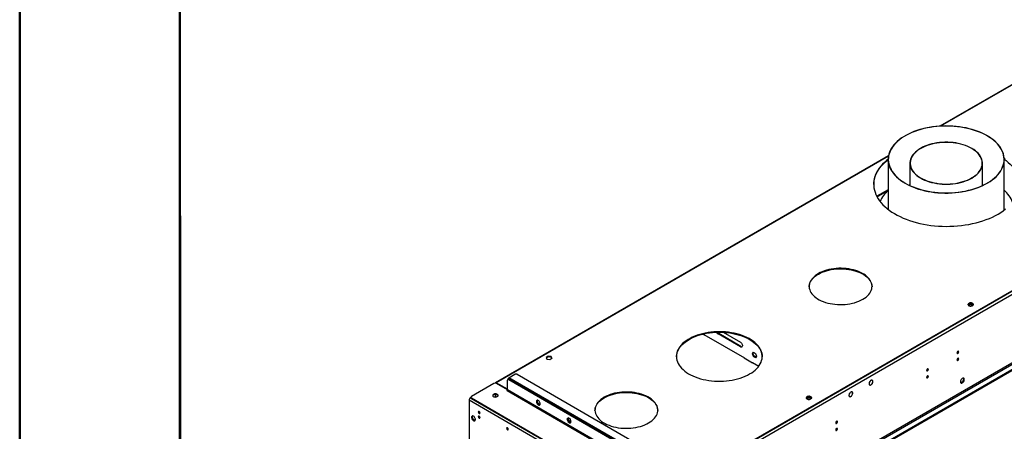
# Model space of a CAD drawing. Units: millimetres. Extents: x 2 to 5882, y 6 to 8322.
# Drawn here: x 2 to 1725, y 1314 to 2034 of the extents above; entities that cross this region are included whole.
import ezdxf

# ---------------------------------------------------------------- set-up
doc = ezdxf.new("R2010")
doc.units = ezdxf.units.MM
doc.header["$LTSCALE"] = 28

msp = doc.modelspace()

# ---------------------------------------------------------------- linework, layer by layer
at = {"color": 7, "linetype": 'Continuous', "lineweight": 50}
for p, q in [((2.208, 6.014), (2.208, 8322.014)), ((282.208, 146.014), (282.208, 8171.609)), ((283.103, 1690.386), (283.103, 143.386))]:
    msp.add_line(p, q, dxfattribs=at)
at = {"color": 7, "linetype": 'Continuous', "lineweight": 25}
for p, q in [((2223.992, 2200.635), (1612, 1847.34)), ((2535.058, 2019.089), (1150.189, 1219.622)), ((2535.058, 2018.273), (1150.189, 1218.805)), ((2604.178, 1921.406), (1102.99, 1054.789)), ((2604.178, 1919.773), (1102.99, 1053.156)), ((1522.071, 1795.425), (834.88, 1398.718)), ((1521.467, 1789.036), (1521.467, 1701.769)), ((1559.567, 1782.521), (1559.567, 1743.473)), ((1686.567, 1743.473), (1686.567, 1782.521)), ((1724.667, 1700.693), (1724.667, 1789.037)), ((1559.567, 1744.529), (1558.444, 1744.002)), ((1687.949, 1744.127), (1686.567, 1744.78)), ((1687.69, 1744.002), (1686.567, 1744.529)), ((1521.467, 1736.217), (1501.558, 1724.724)), ((1664.459, 1537.158), (1661.2, 1535.277)), ((1661.801, 1533.991), (1664.459, 1535.525)), ((1669.484, 1536.381), (1664.459, 1537.158)), ((1664.459, 1535.525), (1664.459, 1537.158)), ((1664.459, 1535.525), (1669.534, 1534.74)), ((1669.534, 1534.74), (1669.534, 1536.345)), ((1669.534, 1534.74), (1669.868, 1534.02)), ((1670.346, 1534.623), (1669.553, 1536.331)), ((1197.491, 1483.724), (1199.444, 1482.596)), ((1199.303, 1482.923), (1270.013, 1442.103)), ((1199.303, 1482.678), (1199.303, 1482.923)), ((1199.444, 1482.596), (1199.656, 1482.719)), ((1262.973, 1461.436), (1224.082, 1483.888)), ((1264.033, 1462.049), (1225.143, 1484.5)), ((1233.116, 1486.838), (1262.973, 1469.602)), ((1284.006, 1449.294), (1285.864, 1451.937)), ((1284.006, 1449.294), (1285.067, 1449.906)), ((1285.864, 1444.506), (1284.006, 1449.294)), ((1285.067, 1449.906), (1286.312, 1451.678)), ((1286.925, 1445.119), (1285.067, 1449.906)), ((1285.864, 1451.937), (1289.579, 1449.792)), ((1289.579, 1449.792), (1291.437, 1445.005)), ((926.975, 1445.125), (923.26, 1442.98)), ((923.26, 1442.98), (924.619, 1440.05)), ((923.559, 1442.336), (926.975, 1444.308)), ((924.619, 1440.05), (929.694, 1439.265)), ((932.05, 1444.34), (926.975, 1445.125)), ((926.975, 1444.308), (926.975, 1445.125)), ((926.975, 1444.308), (932.05, 1443.523)), ((929.694, 1439.265), (933.409, 1441.41)), ((933.409, 1441.41), (932.05, 1444.34)), ((932.05, 1443.523), (932.05, 1444.34)), ((932.05, 1443.523), (933.11, 1441.237)), ((1269.66, 1442.307), (1269.448, 1442.184)), ((1269.448, 1442.184), (1284.297, 1433.612)), ((1270.013, 1442.103), (1270.013, 1441.858)), ((1284.156, 1433.939), (1295.197, 1427.565)), ((1284.156, 1433.694), (1284.156, 1433.939)), ((1284.297, 1433.612), (1284.509, 1433.734)), ((1285.864, 1444.506), (1286.925, 1445.119)), ((1289.579, 1442.362), (1285.864, 1444.506)), ((1290.191, 1443.233), (1286.925, 1445.119)), ((1291.437, 1445.005), (1289.579, 1442.362)), ((857.801, 1407.195), (868.407, 1413.318)), ((872.65, 1413.318), (1138.168, 1260.037)), ((831.814, 1397.292), (792.393, 1374.535)), ((834.466, 1397.772), (834.466, 1397.802)), ((855.679, 1387.189), (835.88, 1398.619)), ((855.679, 1386.373), (835.88, 1397.803)), ((855.679, 1385.965), (836.057, 1397.292)), ((855.679, 1385.965), (855.679, 1403.112)), ((857.008, 1404.894), (856.301, 1404.486)), ((856.386, 1404.745), (856.386, 1404.535)), ((857.801, 1404.337), (1122.612, 1251.465)), ((858.508, 1404.745), (1123.319, 1251.873)), ((1488.588, 1395.335), (1489.27, 1394.941)), ((1489.055, 1400.047), (1489.156, 1399.992)), ((1489.253, 1400.166), (1489.152, 1400.222)), ((1489.153, 1400.224), (1489.253, 1400.166)), ((1493.82, 1402.822), (1493.138, 1403.216)), ((1493.758, 1397.463), (1493.86, 1397.408)), ((1493.96, 1397.581), (1493.859, 1397.636)), ((1493.86, 1397.638), (1493.96, 1397.581)), ((834.112, 1378.29), (834.112, 1373.637)), ((834.466, 1373.714), (834.466, 1378.298)), ((835.173, 1373.66), (835.173, 1378.267)), ((855.584, 1385.502), (854.265, 1384.74)), ((854.265, 1384.74), (854.619, 1384.536)), ((854.619, 1384.536), (854.972, 1384.74)), ((1453.459, 1379.153), (1453.569, 1379.114)), ((1453.653, 1379.293), (1453.543, 1379.333)), ((1453.553, 1379.352), (1453.653, 1379.293)), ((1458.464, 1382.412), (1457.783, 1382.806)), ((788.327, 1367.901), (788.327, 1248.278)), ((790.802, 1372.188), (791.515, 1372.599)), ((791.515, 1373.31), (791.515, 1372.494)), ((792.393, 1372.086), (1102.106, 1193.292)), ((792.393, 1371.269), (1102.106, 1192.476)), ((834.466, 1373.714), (834.61, 1373.631)), ((835.982, 1373.773), (836.234, 1373.919)), ((836.234, 1373.919), (836.234, 1373.827)), ((906.842, 1366.199), (908.481, 1361.974)), ((907.331, 1367.17), (906.949, 1366.95)), ((907.331, 1367.17), (907.923, 1368.014)), ((909.188, 1362.383), (907.331, 1367.17)), ((909.188, 1362.383), (908.481, 1361.974)), ((908.481, 1361.974), (912.196, 1359.83)), ((912.598, 1360.414), (909.188, 1362.383)), ((1381.616, 1373.876), (1378.357, 1371.995)), ((1378.958, 1370.709), (1381.616, 1372.243)), ((1386.641, 1373.099), (1381.616, 1373.876)), ((1381.616, 1372.243), (1381.616, 1373.876)), ((1381.616, 1372.243), (1386.691, 1371.458)), ((1386.691, 1371.458), (1386.691, 1373.064)), ((1386.691, 1371.458), (1387.025, 1370.738)), ((1387.503, 1371.342), (1386.71, 1373.05)), ((1453.233, 1374.925), (1453.915, 1374.531)), ((1458.557, 1377.321), (1458.667, 1377.282)), ((1458.76, 1377.459), (1458.65, 1377.498)), ((1458.66, 1377.517), (1458.76, 1377.459)), ((912.196, 1359.83), (912.582, 1360.379)), ((961.443, 1337.402), (959.586, 1334.759)), ((960.293, 1335.167), (959.586, 1334.759)), ((959.586, 1334.759), (961.443, 1329.971)), ((961.742, 1337.229), (960.293, 1335.167)), ((960.293, 1335.167), (962.15, 1330.379)), ((965.158, 1335.257), (961.443, 1337.402)), ((962.15, 1330.379), (961.443, 1329.971)), ((961.443, 1329.971), (965.158, 1327.826)), ((962.15, 1330.379), (965.567, 1328.407)), ((967.016, 1330.469), (965.158, 1335.257)), ((965.158, 1327.826), (967.016, 1330.469))]:
    msp.add_line(p, q, dxfattribs=at)
at = {"color": 8, "linetype": 'Continuous', "lineweight": 25}
for p, q in [((2224.992, 2200.536), (1613.306, 1847.418)), ((2539.654, 2015.619), (1149.129, 1212.886)), ((2542.836, 1897.833), (1145.947, 1091.425)), ((1147.007, 1089.588), (2543.897, 1895.995)), ((1521.937, 1794.671), (835.88, 1398.619)), ((1501.967, 1723.946), (1521.467, 1735.203)), ((1224.082, 1483.888), (1225.143, 1484.5)), ((1262.973, 1461.436), (1264.033, 1462.049)), ((834.53, 1397.765), (834.466, 1397.802)), ((835.46, 1397.56), (835.88, 1397.802)), ((835.88, 1397.803), (835.88, 1398.619)), ((856.568, 1404.64), (856.386, 1404.745)), ((1127.562, 1251.465), (857.801, 1407.195)), ((858.508, 1404.745), (857.801, 1404.337)), ((854.972, 1384.74), (1124.026, 1229.419)), ((1124.733, 1230.643), (855.679, 1385.965)), ((1054.199, 1214.416), (788.327, 1367.901)), ((790.802, 1372.188), (1056.674, 1218.703)), ((792.393, 1372.086), (792.393, 1371.269))]:
    msp.add_line(p, q, dxfattribs=at)
at = {"color": 7, "linetype": 'Continuous', "lineweight": 25, "flags": 128}
for points in [[(1551.004, 1747.691), (1555.331, 1745.321), (1559.892, 1743.101), (1564.671, 1741.04), (1569.651, 1739.144), (1574.815, 1737.421), (1580.146, 1735.875), (1585.624, 1734.512), (1591.232, 1733.338), (1596.949, 1732.355), (1602.756, 1731.568), (1608.634, 1730.979), (1614.561, 1730.59), (1620.517, 1730.403), (1626.482, 1730.417), (1632.435, 1730.634), (1638.357, 1731.052), (1644.225, 1731.67), (1650.021, 1732.486), (1655.723, 1733.496), (1661.313, 1734.698), (1666.771, 1736.088), (1672.079, 1737.66), (1677.217, 1739.409), (1682.169, 1741.329), (1686.917, 1743.414), (1691.445, 1745.655), (1695.737, 1748.047), (1699.779, 1750.58), (1703.557, 1753.245), (1707.056, 1756.034), (1710.267, 1758.936), (1713.177, 1761.942), (1715.776, 1765.042), (1718.055, 1768.224), (1720.007, 1771.478), (1721.625, 1774.793), (1722.903, 1778.156), (1723.837, 1781.557), (1724.424, 1784.984), (1724.661, 1788.425), (1724.548, 1791.868), (1724.086, 1795.302), (1723.274, 1798.713), (1722.118, 1802.092), (1720.62, 1805.425), (1718.786, 1808.702), (1716.622, 1811.911), (1714.135, 1815.041), (1711.334, 1818.082), (1708.23, 1821.022), (1704.831, 1823.852), (1701.151, 1826.562), (1697.201, 1829.143), (1692.996, 1831.586), (1688.55, 1833.881), (1683.878, 1836.023), (1678.997, 1838.002), (1673.923, 1839.812), (1668.673, 1841.448), (1663.266, 1842.903), (1657.721, 1844.172), (1652.056, 1845.251), (1646.291, 1846.136), (1640.446, 1846.824), (1634.542, 1847.314), (1628.597, 1847.602), (1622.634, 1847.688), (1616.672, 1847.573), (1610.732, 1847.255), (1604.835, 1846.737), (1599.001, 1846.02), (1593.249, 1845.106), (1587.6, 1843.999), (1582.074, 1842.703), (1576.689, 1841.222), (1571.464, 1839.56), (1566.416, 1837.725), (1561.564, 1835.722), (1556.924, 1833.558), (1552.512, 1831.24), (1548.343, 1828.777), (1544.432, 1826.177), (1540.792, 1823.449), (1537.435, 1820.602), (1534.374, 1817.646), (1531.618, 1814.592), (1529.178, 1811.45), (1527.061, 1808.23), (1525.275, 1804.945), (1523.827, 1801.604), (1522.72, 1798.22), (1521.959, 1794.805), (1521.547, 1791.369), (1521.485, 1787.926), (1521.773, 1784.486), (1522.41, 1781.062), (1523.394, 1777.666), (1524.722, 1774.308), (1526.389, 1771.002), (1528.389, 1767.757), (1530.716, 1764.587), (1533.36, 1761.5), (1536.314, 1758.508), (1539.567, 1755.622), (1543.108, 1752.85), (1546.925, 1750.204), (1551.004, 1747.691)], [(1551.217, 1747.813), (1555.573, 1745.428), (1560.167, 1743.197), (1564.981, 1741.126), (1570, 1739.224), (1575.205, 1737.496), (1580.578, 1735.95), (1586.1, 1734.59), (1591.752, 1733.422), (1597.514, 1732.448), (1603.366, 1731.674), (1609.287, 1731.101), (1615.257, 1730.731), (1621.254, 1730.567), (1627.257, 1730.607), (1633.246, 1730.853), (1639.199, 1731.304), (1645.095, 1731.957), (1650.914, 1732.81), (1656.634, 1733.861), (1662.238, 1735.106), (1667.703, 1736.54), (1673.012, 1738.159), (1678.145, 1739.957), (1683.085, 1741.926), (1687.814, 1744.062), (1692.315, 1746.355), (1696.574, 1748.798), (1700.574, 1751.383), (1704.302, 1754.099), (1707.744, 1756.939), (1710.889, 1759.891), (1713.726, 1762.946), (1716.244, 1766.092), (1718.435, 1769.319), (1720.291, 1772.615), (1721.805, 1775.969), (1722.973, 1779.368), (1723.79, 1782.802), (1724.252, 1786.258), (1724.36, 1789.723), (1724.112, 1793.186), (1723.508, 1796.634), (1722.552, 1800.056), (1721.247, 1803.439), (1719.596, 1806.771), (1717.607, 1810.041), (1715.285, 1813.237), (1712.64, 1816.349), (1709.68, 1819.364), (1706.416, 1822.273), (1702.858, 1825.065), (1699.021, 1827.73), (1694.917, 1830.26), (1690.561, 1832.645), (1685.967, 1834.876), (1681.152, 1836.947), (1676.134, 1838.849), (1670.929, 1840.577), (1665.556, 1842.123), (1660.034, 1843.483), (1654.381, 1844.651), (1648.619, 1845.625), (1642.767, 1846.399), (1636.846, 1846.972), (1630.877, 1847.342), (1624.88, 1847.506), (1618.877, 1847.466), (1612.888, 1847.22), (1606.935, 1846.769), (1601.039, 1846.116), (1595.22, 1845.263), (1589.499, 1844.212), (1583.896, 1842.967), (1578.431, 1841.533), (1573.122, 1839.914), (1567.989, 1838.116), (1563.049, 1836.147), (1558.32, 1834.011), (1553.818, 1831.718), (1549.56, 1829.275), (1545.56, 1826.69), (1541.832, 1823.974), (1538.39, 1821.134), (1535.244, 1818.182), (1532.408, 1815.127), (1529.89, 1811.981), (1527.699, 1808.754), (1525.843, 1805.458), (1524.328, 1802.104), (1523.161, 1798.705), (1522.344, 1795.271), (1521.881, 1791.815), (1521.774, 1788.35), (1522.022, 1784.887), (1522.625, 1781.439), (1523.582, 1778.017), (1524.887, 1774.634), (1526.537, 1771.302), (1528.527, 1768.032), (1530.848, 1764.836), (1533.494, 1761.724), (1536.454, 1758.709), (1539.718, 1755.8), (1543.275, 1753.008), (1547.113, 1750.343), (1551.217, 1747.813)], [(1578.028, 1756.68), (1581.499, 1754.809), (1585.202, 1753.093), (1589.117, 1751.542), (1593.223, 1750.164), (1597.495, 1748.967), (1601.91, 1747.957), (1606.443, 1747.141), (1611.069, 1746.523), (1615.763, 1746.106), (1620.497, 1745.893), (1625.246, 1745.884), (1629.982, 1746.081), (1634.68, 1746.481), (1639.313, 1747.083), (1643.855, 1747.883), (1648.281, 1748.876), (1652.565, 1750.058), (1656.685, 1751.422), (1660.617, 1752.959), (1664.339, 1754.661), (1667.83, 1756.52), (1671.07, 1758.524), (1674.042, 1760.662), (1676.73, 1762.922), (1679.117, 1765.292), (1681.19, 1767.758), (1682.939, 1770.307), (1684.352, 1772.924), (1685.423, 1775.595), (1686.145, 1778.304), (1686.515, 1781.037), (1686.529, 1783.778), (1686.189, 1786.513), (1685.496, 1789.225), (1684.453, 1791.899), (1683.068, 1794.521), (1681.346, 1797.076), (1679.299, 1799.55), (1676.938, 1801.928), (1674.275, 1804.198), (1671.325, 1806.346), (1668.106, 1808.362), (1664.635, 1810.232), (1660.932, 1811.948), (1657.016, 1813.499), (1652.911, 1814.877), (1648.639, 1816.074), (1644.224, 1817.084), (1639.691, 1817.9), (1635.064, 1818.518), (1630.371, 1818.935), (1625.637, 1819.148), (1620.888, 1819.157), (1616.151, 1818.96), (1611.454, 1818.56), (1606.821, 1817.958), (1602.279, 1817.158), (1597.853, 1816.165), (1593.568, 1814.983), (1589.449, 1813.619), (1585.517, 1812.082), (1581.795, 1810.38), (1578.304, 1808.521), (1575.063, 1806.517), (1572.091, 1804.379), (1569.404, 1802.119), (1567.017, 1799.749), (1564.944, 1797.283), (1563.195, 1794.734), (1561.782, 1792.117), (1560.711, 1789.447), (1559.988, 1786.737), (1559.619, 1784.004), (1559.604, 1781.263), (1559.945, 1778.528), (1560.638, 1775.816), (1561.68, 1773.142), (1563.066, 1770.52), (1564.787, 1767.965), (1566.834, 1765.491), (1569.196, 1763.113), (1571.859, 1760.843), (1574.808, 1758.695), (1578.028, 1756.68)], [(1578.311, 1756.842), (1581.76, 1754.983), (1585.441, 1753.278), (1589.331, 1751.737), (1593.411, 1750.368), (1597.656, 1749.178), (1602.043, 1748.175), (1606.548, 1747.364), (1611.145, 1746.75), (1615.809, 1746.335), (1620.513, 1746.123), (1625.232, 1746.115), (1629.939, 1746.31), (1634.607, 1746.708), (1639.211, 1747.306), (1643.724, 1748.101), (1648.122, 1749.088), (1652.38, 1750.263), (1656.473, 1751.617), (1660.38, 1753.145), (1664.079, 1754.837), (1667.548, 1756.684), (1670.768, 1758.675), (1673.721, 1760.799), (1676.392, 1763.045), (1678.763, 1765.4), (1680.824, 1767.851), (1682.561, 1770.384), (1683.966, 1772.984), (1685.03, 1775.638), (1685.748, 1778.331), (1686.115, 1781.046), (1686.13, 1783.77), (1685.792, 1786.488), (1685.103, 1789.182), (1684.067, 1791.84), (1682.69, 1794.446), (1680.979, 1796.984), (1678.945, 1799.442), (1676.598, 1801.806), (1673.952, 1804.061), (1671.021, 1806.196), (1667.822, 1808.199), (1664.373, 1810.058), (1660.693, 1811.763), (1656.802, 1813.304), (1652.723, 1814.673), (1648.478, 1815.863), (1644.091, 1816.866), (1639.586, 1817.677), (1634.989, 1818.291), (1630.325, 1818.706), (1625.62, 1818.918), (1620.902, 1818.926), (1616.195, 1818.731), (1611.527, 1818.333), (1606.923, 1817.735), (1602.41, 1816.94), (1598.012, 1815.953), (1593.754, 1814.778), (1589.66, 1813.424), (1585.753, 1811.896), (1582.055, 1810.204), (1578.586, 1808.357), (1575.366, 1806.366), (1572.412, 1804.242), (1569.742, 1801.996), (1567.37, 1799.641), (1565.31, 1797.19), (1563.572, 1794.657), (1562.168, 1792.057), (1561.103, 1789.403), (1560.386, 1786.71), (1560.019, 1783.995), (1560.004, 1781.271), (1560.342, 1778.553), (1561.031, 1775.859), (1562.067, 1773.201), (1563.444, 1770.595), (1565.154, 1768.057), (1567.189, 1765.599), (1569.535, 1763.235), (1572.182, 1760.98), (1575.112, 1758.845), (1578.311, 1756.842)], [(1496.276, 1745.286), (1496.41, 1748.277), (1496.898, 1752.153), (1497.74, 1756.008), (1498.933, 1759.833), (1500.474, 1763.615), (1502.359, 1767.346), (1504.582, 1771.013), (1507.138, 1774.608), (1510.018, 1778.12), (1513.216, 1781.54), (1516.721, 1784.857), (1520.526, 1788.063), (1521.467, 1788.803)], [(1521.472, 1789.624), (1518.587, 1787.291), (1514.931, 1784.028), (1511.578, 1780.659), (1508.538, 1777.192), (1505.819, 1773.637), (1503.429, 1770.005), (1501.374, 1766.304), (1499.661, 1762.546), (1498.293, 1758.742), (1497.275, 1754.9), (1496.61, 1751.034), (1496.299, 1747.152), (1496.343, 1743.266), (1496.743, 1739.387), (1497.497, 1735.526), (1498.602, 1731.693), (1500.057, 1727.899), (1501.856, 1724.154), (1503.995, 1720.47), (1506.468, 1716.856), (1509.268, 1713.322), (1512.387, 1709.878), (1515.817, 1706.535), (1519.547, 1703.3), (1523.568, 1700.184), (1527.868, 1697.194), (1532.436, 1694.34), (1537.258, 1691.629), (1542.321, 1689.068), (1547.611, 1686.666), (1553.114, 1684.428), (1558.813, 1682.36), (1564.694, 1680.469), (1570.739, 1678.76), (1576.932, 1677.238), (1583.256, 1675.906), (1589.692, 1674.769), (1596.224, 1673.829), (1602.832, 1673.09), (1609.498, 1672.553), (1616.205, 1672.22), (1622.933, 1672.092), (1629.662, 1672.169), (1636.376, 1672.451), (1643.054, 1672.937), (1649.679, 1673.626), (1656.231, 1674.515), (1662.693, 1675.603), (1669.047, 1676.887), (1675.274, 1678.362), (1681.358, 1680.025), (1687.281, 1681.871), (1693.027, 1683.894), (1698.58, 1686.091), (1703.925, 1688.453), (1709.046, 1690.974), (1713.93, 1693.649)], [(1726.026, 1789.662), (1724.625, 1790.728)], [(1724.656, 1789.888), (1728.001, 1787.272), (1731.731, 1784.038), (1735.161, 1780.694), (1738.28, 1777.251), (1741.08, 1773.717), (1743.553, 1770.103), (1745.692, 1766.418), (1747.491, 1762.674), (1748.946, 1758.88), (1750.051, 1755.047), (1750.805, 1751.186), (1751.205, 1747.307), (1751.272, 1745.286)], [(1559.567, 1744.78), (1558.32, 1744.192), (1558.184, 1744.127)], [(1713.93, 1693.649), (1718.562, 1696.468), (1722.931, 1699.424), (1727.022, 1702.51)], [(1383.34, 1566.595), (1383.436, 1568.104), (1383.881, 1570.648), (1384.679, 1573.163), (1385.826, 1575.633), (1387.312, 1578.041), (1389.13, 1580.373), (1391.267, 1582.613), (1393.709, 1584.746), (1396.441, 1586.759), (1399.444, 1588.638)], [(1477.226, 1544.552), (1480.229, 1546.431), (1482.961, 1548.444), (1485.403, 1550.577), (1487.54, 1552.817), (1489.358, 1555.149), (1490.845, 1557.557), (1491.991, 1560.027), (1492.79, 1562.542), (1493.235, 1565.086), (1493.324, 1567.643), (1493.057, 1570.195), (1492.434, 1572.727), (1491.461, 1575.221), (1490.143, 1577.662), (1488.49, 1580.034), (1486.511, 1582.322), (1484.219, 1584.51), (1481.63, 1586.585), (1478.76, 1588.532), (1475.629, 1590.34), (1472.255, 1591.997), (1468.661, 1593.492), (1464.871, 1594.814), (1460.908, 1595.957), (1456.799, 1596.911), (1452.57, 1597.672), (1448.249, 1598.234), (1443.864, 1598.593), (1439.443, 1598.748), (1435.014, 1598.696), (1430.608, 1598.439), (1426.251, 1597.978), (1421.973, 1597.316), (1417.8, 1596.458), (1413.761, 1595.409), (1409.882, 1594.175), (1406.187, 1592.765), (1402.7, 1591.188), (1399.444, 1589.454), (1396.441, 1587.575), (1393.709, 1585.562), (1391.267, 1583.429), (1389.13, 1581.189), (1387.312, 1578.858), (1385.826, 1576.449), (1384.679, 1573.979), (1383.881, 1571.464), (1383.436, 1568.92), (1383.346, 1566.364), (1383.614, 1563.812), (1384.236, 1561.28), (1385.209, 1558.786), (1386.527, 1556.344), (1388.181, 1553.972), (1390.16, 1551.685), (1392.451, 1549.497), (1395.04, 1547.422), (1397.91, 1545.474), (1401.042, 1543.666), (1404.416, 1542.01), (1408.009, 1540.515), (1411.8, 1539.192), (1415.763, 1538.05), (1419.871, 1537.095), (1424.1, 1536.334), (1428.421, 1535.773), (1432.806, 1535.413), (1437.228, 1535.259), (1441.656, 1535.31), (1446.063, 1535.567), (1450.42, 1536.028), (1454.698, 1536.69), (1458.87, 1537.548), (1462.909, 1538.598), (1466.789, 1539.831), (1470.484, 1541.241), (1473.971, 1542.818), (1477.226, 1544.552)], [(1399.444, 1588.638), (1402.7, 1590.372), (1406.187, 1591.949), (1409.882, 1593.358), (1413.761, 1594.592), (1417.8, 1595.642), (1421.973, 1596.5), (1426.251, 1597.162), (1430.608, 1597.623), (1435.014, 1597.88), (1439.443, 1597.931), (1443.864, 1597.777), (1448.249, 1597.417), (1452.57, 1596.856), (1456.799, 1596.095), (1460.908, 1595.14), (1464.871, 1593.998), (1468.661, 1592.675), (1472.255, 1591.18), (1475.629, 1589.524), (1478.76, 1587.716), (1481.63, 1585.768), (1484.219, 1583.693), (1486.511, 1581.505), (1488.49, 1579.218), (1490.143, 1576.846), (1491.461, 1574.404), (1492.434, 1571.91), (1493.057, 1569.378), (1493.324, 1566.826), (1493.331, 1566.595)], [(1662.46, 1537.392), (1661.678, 1536.797), (1661.204, 1536.102), (1661.071, 1535.36), (1661.291, 1534.624), (1661.847, 1533.949), (1662.697, 1533.386), (1663.779, 1532.977), (1665.011, 1532.751), (1666.304, 1532.725), (1667.561, 1532.902), (1668.689, 1533.268), (1669.603, 1533.796), (1670.237, 1534.447), (1670.544, 1535.173), (1670.499, 1535.919), (1670.108, 1536.631), (1669.399, 1537.255), (1668.424, 1537.746), (1667.256, 1538.067), (1665.981, 1538.194), (1664.694, 1538.117), (1663.49, 1537.843), (1662.46, 1537.392)], [(1662.46, 1536.576), (1663.49, 1537.027), (1664.694, 1537.301), (1665.981, 1537.377), (1667.256, 1537.25), (1668.424, 1536.93), (1669.399, 1536.439), (1670.108, 1535.814), (1670.499, 1535.103), (1670.516, 1535.045)], [(1279.236, 1413.927), (1282.769, 1416.112), (1286.032, 1418.432), (1289.009, 1420.878), (1291.688, 1423.435), (1294.054, 1426.094), (1296.097, 1428.84), (1297.807, 1431.661), (1299.176, 1434.544), (1300.197, 1437.474), (1300.865, 1440.438), (1301.178, 1443.421), (1301.133, 1446.41), (1300.732, 1449.39), (1299.975, 1452.346), (1298.866, 1455.266), (1297.411, 1458.134), (1295.617, 1460.938), (1293.492, 1463.664), (1291.047, 1466.298), (1288.292, 1468.829), (1285.242, 1471.244), (1281.91, 1473.532), (1278.313, 1475.681), (1274.467, 1477.682), (1270.392, 1479.526), (1266.106, 1481.202), (1261.629, 1482.704), (1256.984, 1484.024), (1252.192, 1485.156), (1247.277, 1486.094), (1242.261, 1486.835), (1237.168, 1487.373), (1232.023, 1487.708), (1226.85, 1487.837), (1221.675, 1487.76), (1216.521, 1487.476), (1211.413, 1486.988), (1206.375, 1486.298), (1201.432, 1485.409), (1196.607, 1484.325), (1191.923, 1483.052), (1187.403, 1481.594), (1183.067, 1479.961), (1178.937, 1478.158), (1175.032, 1476.196), (1171.371, 1474.082), (1167.972, 1471.828), (1164.849, 1469.444), (1162.02, 1466.941), (1159.496, 1464.331), (1157.29, 1461.627), (1155.412, 1458.842), (1153.872, 1455.988), (1152.676, 1453.08), (1151.831, 1450.132), (1151.34, 1447.156), (1151.206, 1444.168), (1151.429, 1441.182), (1152.009, 1438.212), (1152.942, 1435.272), (1154.225, 1432.377), (1155.85, 1429.539), (1157.811, 1426.773), (1160.097, 1424.091), (1162.699, 1421.507), (1165.603, 1419.033), (1168.796, 1416.68), (1172.263, 1414.46), (1175.986, 1412.383), (1179.949, 1410.46), (1184.133, 1408.699), (1188.516, 1407.109), (1193.08, 1405.697), (1197.801, 1404.47), (1202.658, 1403.434), (1207.627, 1402.595), (1212.684, 1401.955), (1217.806, 1401.518), (1222.968, 1401.286), (1228.145, 1401.26), (1233.313, 1401.44), (1238.447, 1401.826), (1243.523, 1402.416), (1248.516, 1403.206), (1253.403, 1404.193), (1258.16, 1405.373), (1262.765, 1406.739), (1267.196, 1408.285), (1271.431, 1410.004), (1275.451, 1411.887), (1279.236, 1413.927)], [(1173.17, 1474.341), (1176.955, 1476.38), (1180.975, 1478.264), (1185.211, 1479.983), (1189.641, 1481.529), (1194.246, 1482.895), (1199.004, 1484.074), (1203.89, 1485.062), (1208.884, 1485.852), (1213.959, 1486.441), (1219.094, 1486.827), (1224.261, 1487.008), (1229.439, 1486.982), (1234.601, 1486.75), (1239.722, 1486.313), (1244.78, 1485.673), (1249.748, 1484.833), (1254.605, 1483.797), (1259.326, 1482.571), (1263.89, 1481.159), (1268.274, 1479.569), (1272.457, 1477.808), (1276.42, 1475.884), (1280.144, 1473.808), (1283.61, 1471.588), (1286.803, 1469.235), (1289.707, 1466.761), (1292.309, 1464.177), (1294.596, 1461.495), (1296.556, 1458.729), (1298.182, 1455.891), (1299.464, 1452.995), (1300.397, 1450.055), (1300.977, 1447.085), (1301.2, 1444.134)], [(1151.206, 1444.134), (1151.228, 1444.846), (1151.541, 1447.83), (1152.209, 1450.794), (1153.23, 1453.724), (1154.599, 1456.606), (1156.309, 1459.428), (1158.352, 1462.174), (1160.719, 1464.832), (1163.397, 1467.39), (1166.375, 1469.835), (1169.638, 1472.156), (1173.17, 1474.341)], [(1262.973, 1469.602), (1263.969, 1468.861), (1264.884, 1467.85), (1265.645, 1466.65), (1266.189, 1465.359), (1266.472, 1464.08), (1266.472, 1462.918), (1266.189, 1461.967), (1265.645, 1461.303), (1264.884, 1460.981), (1263.969, 1461.027), (1262.973, 1461.436)], [(1644.881, 1452.608), (1644.768, 1453.199), (1644.446, 1453.57), (1643.964, 1453.663), (1643.396, 1453.466), (1642.828, 1453.007), (1642.346, 1452.357), (1642.024, 1451.615), (1641.911, 1450.894), (1642.024, 1450.303), (1642.346, 1449.932), (1642.828, 1449.839), (1643.396, 1450.036), (1643.964, 1450.495), (1644.446, 1451.145), (1644.768, 1451.887), (1644.881, 1452.608)], [(1644.881, 1440.36), (1644.768, 1440.951), (1644.446, 1441.321), (1643.964, 1441.415), (1643.396, 1441.217), (1642.828, 1440.759), (1642.346, 1440.109), (1642.024, 1439.367), (1641.911, 1438.646), (1642.024, 1438.055), (1642.346, 1437.684), (1642.828, 1437.591), (1643.396, 1437.788), (1643.964, 1438.247), (1644.446, 1438.896), (1644.768, 1439.639), (1644.881, 1440.36)], [(1591.848, 1421.993), (1591.735, 1422.584), (1591.413, 1422.954), (1590.931, 1423.048), (1590.363, 1422.85), (1589.795, 1422.392), (1589.313, 1421.742), (1588.991, 1421), (1588.878, 1420.278), (1588.991, 1419.687), (1589.313, 1419.317), (1589.795, 1419.223), (1590.363, 1419.421), (1590.931, 1419.879), (1591.413, 1420.529), (1591.735, 1421.271), (1591.848, 1421.993)], [(835.88, 1397.803), (835.742, 1397.867), (835.61, 1397.897), (835.487, 1397.892), (835.38, 1397.852), (835.292, 1397.779), (835.227, 1397.676), (835.211, 1397.635)], [(1489.055, 1400.047), (1488.531, 1398.853), (1488.239, 1397.661), (1488.203, 1396.563), (1488.425, 1395.644), (1488.888, 1394.975), (1489.556, 1394.608), (1490.378, 1394.571), (1491.29, 1394.867), (1492.221, 1395.473), (1493.101, 1396.342), (1493.86, 1397.408)], [(1489.156, 1399.992), (1488.656, 1398.849), (1488.378, 1397.708), (1488.344, 1396.658), (1488.557, 1395.779), (1489, 1395.139), (1489.64, 1394.788), (1490.426, 1394.753), (1491.298, 1395.035), (1492.19, 1395.614), (1493.031, 1396.445), (1493.758, 1397.463)], [(1493.96, 1397.581), (1494.519, 1398.795), (1494.838, 1400.016), (1494.891, 1401.146), (1494.676, 1402.094), (1494.208, 1402.783), (1493.526, 1403.158), (1492.684, 1403.188), (1491.751, 1402.872), (1490.801, 1402.234), (1489.91, 1401.327), (1489.152, 1400.222)], [(1493.859, 1397.636), (1494.394, 1398.799), (1494.699, 1399.969), (1494.75, 1401.051), (1494.544, 1401.959), (1494.096, 1402.619), (1493.442, 1402.978), (1492.636, 1403.007), (1491.742, 1402.704), (1490.832, 1402.093), (1489.98, 1401.224), (1489.253, 1400.166)], [(1591.848, 1409.745), (1591.735, 1410.336), (1591.413, 1410.706), (1590.931, 1410.8), (1590.363, 1410.602), (1589.795, 1410.144), (1589.313, 1409.494), (1588.991, 1408.752), (1588.878, 1408.03), (1588.991, 1407.439), (1589.313, 1407.069), (1589.795, 1406.975), (1590.363, 1407.173), (1590.931, 1407.631), (1591.413, 1408.281), (1591.735, 1409.023), (1591.848, 1409.745)], [(1654.71, 1404.317), (1654.585, 1405.291), (1654.221, 1406.05), (1653.644, 1406.536), (1652.896, 1406.714), (1652.034, 1406.57), (1651.122, 1406.115), (1650.226, 1405.383), (1649.414, 1404.429), (1648.746, 1403.322), (1648.27, 1402.145), (1648.024, 1400.985), (1648.024, 1399.929), (1648.27, 1399.054), (1648.746, 1398.426), (1649.414, 1398.091), (1650.226, 1398.074), (1651.122, 1398.376), (1652.034, 1398.975), (1652.896, 1399.826), (1653.644, 1400.867), (1654.221, 1402.019), (1654.585, 1403.199), (1654.71, 1404.317)], [(1653.296, 1405.133), (1653.171, 1404.015), (1652.807, 1402.836), (1652.229, 1401.683), (1651.482, 1400.643), (1650.62, 1399.791), (1649.708, 1399.193), (1648.812, 1398.89), (1648.377, 1398.859)], [(1652.911, 1406.713), (1653.171, 1406.108), (1653.296, 1405.133)], [(837.825, 1378.311), (836.794, 1378.762), (835.591, 1379.036), (834.304, 1379.113), (833.029, 1378.986), (831.861, 1378.665), (830.886, 1378.174), (830.176, 1377.55), (829.785, 1376.838), (829.741, 1376.092), (830.047, 1375.366), (830.681, 1374.715), (831.596, 1374.187), (832.724, 1373.821), (833.98, 1373.644), (835.273, 1373.67), (836.506, 1373.896), (837.588, 1374.305), (838.438, 1374.868), (838.993, 1375.542), (839.213, 1376.278), (839.081, 1377.021), (838.606, 1377.716), (837.825, 1378.311)], [(839.163, 1375.964), (838.885, 1376.561), (838.251, 1377.212), (837.336, 1377.74), (836.209, 1378.106), (834.952, 1378.283), (833.659, 1378.258), (832.426, 1378.032), (831.344, 1377.622), (830.494, 1377.059), (829.939, 1376.385), (829.769, 1375.964)], [(1102.459, 1328.204), (1105.463, 1330.083), (1108.194, 1332.096), (1110.637, 1334.229), (1112.774, 1336.469), (1114.591, 1338.801), (1116.078, 1341.209), (1117.225, 1343.679), (1118.023, 1346.194), (1118.468, 1348.738), (1118.557, 1351.294), (1118.29, 1353.847), (1117.668, 1356.378), (1116.695, 1358.873), (1115.377, 1361.314), (1113.723, 1363.686), (1111.744, 1365.974), (1109.453, 1368.162), (1106.864, 1370.236), (1103.994, 1372.184), (1100.862, 1373.992), (1097.488, 1375.649), (1093.894, 1377.143), (1090.104, 1378.466), (1086.141, 1379.609), (1082.032, 1380.563), (1077.804, 1381.324), (1073.483, 1381.886), (1069.097, 1382.245), (1064.676, 1382.4), (1060.248, 1382.348), (1055.841, 1382.091), (1051.484, 1381.63), (1047.206, 1380.968), (1043.034, 1380.11), (1038.995, 1379.06), (1035.115, 1377.827), (1031.42, 1376.417), (1027.933, 1374.84), (1024.678, 1373.106), (1021.674, 1371.227), (1018.943, 1369.214), (1016.501, 1367.081), (1014.364, 1364.841), (1012.546, 1362.51), (1011.059, 1360.101), (1009.913, 1357.631), (1009.114, 1355.116), (1008.669, 1352.572), (1008.58, 1350.016), (1008.847, 1347.463), (1009.47, 1344.932), (1010.443, 1342.437), (1011.76, 1339.996), (1013.414, 1337.624), (1015.393, 1335.337), (1017.685, 1333.148), (1020.273, 1331.074), (1023.143, 1329.126), (1026.275, 1327.318), (1029.649, 1325.661), (1033.243, 1324.167), (1037.033, 1322.844), (1040.996, 1321.702), (1045.105, 1320.747), (1049.334, 1319.986), (1053.655, 1319.424), (1058.04, 1319.065), (1062.461, 1318.911), (1066.889, 1318.962), (1071.296, 1319.219), (1075.653, 1319.68), (1079.931, 1320.342), (1084.104, 1321.2), (1088.143, 1322.25), (1092.022, 1323.483), (1095.717, 1324.893), (1099.204, 1326.47), (1102.459, 1328.204)], [(1024.678, 1372.29), (1027.933, 1374.024), (1031.42, 1375.6), (1035.115, 1377.01), (1038.995, 1378.244), (1043.034, 1379.293), (1047.206, 1380.152), (1051.484, 1380.814), (1055.841, 1381.274), (1060.248, 1381.531), (1064.676, 1381.583), (1069.097, 1381.429), (1073.483, 1381.069), (1077.804, 1380.508), (1082.032, 1379.747), (1086.141, 1378.792), (1090.104, 1377.65), (1093.894, 1376.327), (1097.488, 1374.832), (1100.862, 1373.176), (1103.994, 1371.368), (1106.864, 1369.42), (1109.453, 1367.345), (1111.744, 1365.157), (1113.723, 1362.87), (1115.377, 1360.497), (1116.695, 1358.056), (1117.668, 1355.562), (1118.29, 1353.03), (1118.557, 1350.478), (1118.564, 1350.247)], [(1453.459, 1379.153), (1453.031, 1377.966), (1452.84, 1376.817), (1452.9, 1375.792), (1453.206, 1374.968), (1453.737, 1374.406), (1454.451, 1374.149), (1455.296, 1374.217), (1456.207, 1374.603), (1457.118, 1375.28), (1457.958, 1376.195), (1458.667, 1377.282)], [(1453.569, 1379.114), (1453.133, 1377.865), (1452.973, 1376.672), (1453.103, 1375.641), (1453.512, 1374.866), (1454.163, 1374.416), (1454.997, 1374.333), (1455.938, 1374.623), (1456.902, 1375.26), (1457.802, 1376.188), (1458.557, 1377.321)], [(1458.76, 1377.459), (1459.269, 1378.702), (1459.524, 1379.926), (1459.502, 1381.029), (1459.205, 1381.921), (1458.659, 1382.526), (1457.908, 1382.796), (1457.015, 1382.708), (1456.053, 1382.268), (1455.103, 1381.514), (1454.242, 1380.508), (1453.543, 1379.333)], [(1458.65, 1377.498), (1459.139, 1378.689), (1459.383, 1379.862), (1459.362, 1380.92), (1459.078, 1381.775), (1458.555, 1382.356), (1457.835, 1382.614), (1456.979, 1382.529), (1456.058, 1382.108), (1455.147, 1381.384), (1454.323, 1380.42), (1453.653, 1379.293)], [(912.849, 1361.739), (912.724, 1362.858), (912.36, 1364.037), (911.783, 1365.19), (911.035, 1366.23), (910.173, 1367.081), (909.261, 1367.68), (908.365, 1367.982), (907.553, 1367.965), (906.885, 1367.63), (906.409, 1367.002), (906.163, 1366.127), (906.163, 1365.071), (906.409, 1363.912), (906.885, 1362.735), (907.553, 1361.628), (908.365, 1360.673), (909.261, 1359.941), (910.173, 1359.486), (911.035, 1359.343), (911.783, 1359.52), (912.36, 1360.006), (912.724, 1360.765), (912.849, 1361.739)], [(907.495, 1367.95), (907.453, 1367.907), (907.032, 1367.212), (906.846, 1366.286), (906.909, 1365.196), (907.215, 1364.024), (907.742, 1362.856), (908.452, 1361.78), (909.291, 1360.875), (910.197, 1360.208)], [(1008.573, 1350.247), (1008.669, 1351.756), (1009.114, 1354.3), (1009.913, 1356.815), (1011.059, 1359.285), (1012.546, 1361.693), (1014.364, 1364.025), (1016.501, 1366.264), (1018.943, 1368.398), (1021.674, 1370.41), (1024.678, 1372.29)], [(1386.335, 1370.233), (1387.116, 1370.828), (1387.591, 1371.522), (1387.723, 1372.265), (1387.503, 1373.001), (1386.948, 1373.675), (1386.098, 1374.238), (1385.016, 1374.648), (1383.783, 1374.874), (1382.49, 1374.899), (1381.233, 1374.722), (1380.106, 1374.356), (1379.191, 1373.828), (1378.557, 1373.177), (1378.251, 1372.452), (1378.295, 1371.706), (1378.686, 1370.994), (1379.396, 1370.369), (1380.371, 1369.879), (1381.539, 1369.558), (1382.814, 1369.431), (1384.1, 1369.507), (1385.304, 1369.781), (1386.335, 1370.233)], [(1379.617, 1373.294), (1380.648, 1373.745), (1381.851, 1374.019), (1383.138, 1374.096), (1384.413, 1373.969), (1385.581, 1373.648), (1386.556, 1373.157), (1387.265, 1372.533), (1387.657, 1371.821), (1387.673, 1371.763)], [(806.005, 1348.387), (805.437, 1348.585), (804.955, 1348.491), (804.633, 1348.121), (804.52, 1347.53), (804.633, 1346.808), (804.955, 1346.066), (805.437, 1345.416), (806.005, 1344.958), (806.573, 1344.76), (807.055, 1344.854), (807.377, 1345.224), (807.49, 1345.815), (807.377, 1346.537), (807.055, 1347.279), (806.573, 1347.929), (806.005, 1348.387)], [(796.105, 1340.139), (795.199, 1340.519), (794.36, 1340.582), (793.651, 1340.325), (793.123, 1339.767), (792.817, 1338.948), (792.755, 1337.931), (792.941, 1336.789), (793.361, 1335.608), (793.986, 1334.476), (794.767, 1333.476), (795.648, 1332.682), (796.563, 1332.154), (797.444, 1331.931), (798.225, 1332.029), (798.849, 1332.44), (799.27, 1333.135), (799.456, 1334.062), (799.394, 1335.152), (799.088, 1336.324), (798.56, 1337.491), (797.851, 1338.567), (797.012, 1339.472), (796.105, 1340.139)], [(799.08, 1332.742), (798.858, 1332.747), (797.977, 1332.971), (797.062, 1333.499), (796.182, 1334.292), (795.4, 1335.292), (794.776, 1336.425), (794.355, 1337.605), (794.169, 1338.747), (794.231, 1339.765), (794.538, 1340.583), (794.545, 1340.596)], [(806.005, 1340.222), (805.437, 1340.419), (804.955, 1340.326), (804.633, 1339.955), (804.52, 1339.364), (804.633, 1338.643), (804.955, 1337.901), (805.437, 1337.251), (806.005, 1336.792), (806.573, 1336.595), (807.055, 1336.689), (807.377, 1337.059), (807.49, 1337.65), (807.377, 1338.371), (807.055, 1339.114), (806.573, 1339.763), (806.005, 1340.222)], [(961.007, 1336.183), (960.932, 1335.41), (961.057, 1334.292), (961.421, 1333.113), (961.998, 1331.96), (962.746, 1330.92), (963.607, 1330.068), (964.52, 1329.469), (965.416, 1329.167), (966.094, 1329.158)], [(966.368, 1329.547), (965.904, 1329.622), (964.998, 1330.001)], [(1432.749, 1330.147), (1432.636, 1330.738), (1432.314, 1331.108), (1431.832, 1331.202), (1431.264, 1331.004), (1430.696, 1330.546), (1430.214, 1329.896), (1429.892, 1329.154), (1429.779, 1328.432), (1429.892, 1327.841), (1430.214, 1327.471), (1430.696, 1327.377), (1431.264, 1327.575), (1431.832, 1328.033), (1432.314, 1328.683), (1432.636, 1329.425), (1432.749, 1330.147)], [(855.502, 1319.813), (854.934, 1320.011), (854.452, 1319.917), (854.131, 1319.547), (854.017, 1318.956), (854.131, 1318.234), (854.452, 1317.492), (854.934, 1316.842), (855.502, 1316.384), (856.071, 1316.186), (856.552, 1316.28), (856.874, 1316.65), (856.987, 1317.241), (856.874, 1317.963), (856.552, 1318.705), (856.071, 1319.355), (855.502, 1319.813)], [(1432.749, 1317.899), (1432.636, 1318.49), (1432.314, 1318.86), (1431.832, 1318.954), (1431.264, 1318.756), (1430.696, 1318.298), (1430.214, 1317.648), (1429.892, 1316.906), (1429.779, 1316.184), (1429.892, 1315.593), (1430.214, 1315.223), (1430.696, 1315.129), (1431.264, 1315.327), (1431.832, 1315.785), (1432.314, 1316.435), (1432.636, 1317.177), (1432.749, 1317.899)]]:
    msp.add_lwpolyline(points, dxfattribs=at)
at = {"color": 7, "linetype": 'Continuous', "lineweight": 25}
for centre, radius, start, end in [((1560.759, 1691.899), 58.413, 132.272416, 156.019517), ((1684.811, 1691.569), 59.038, 22.818725, 47.538481), ((1663.544, 1534.277), 2.541, 115.257867, 162.415867), ((1228.17, 1490.277), 7.585, 206.16947, 237.387841), ((1228.978, 1490.628), 7.229, 210.342414, 237.955958), ((1265.585, 1464.324), 2.754, 235.701851, 277.52553), ((1640.43, 1453.463), 3.036, 299.246063, 0.76028), ((1640.43, 1441.215), 3.036, 299.244741, 0.761545), ((870.528, 1409.224), 4.611, 62.609011, 117.390003), ((1587.398, 1422.847), 3.034, 299.226716, 0.779627), ((833.936, 1393.198), 4.611, 62.61051, 117.389819), ((835.328, 1397.942), 0.873, 50.797649, 189.212906), ((856.972, 1403.322), 1.31, 50.796573, 189.213501), ((859.457, 1404.605), 3.074, 122.605959, 177.394472), ((857.629, 1403.519), 1.509, 54.381484, 114.307992), ((1587.399, 1410.599), 3.034, 299.225394, 0.780893), ((854.144, 1386.035), 1.537, 302.604759, 357.39764), ((793.701, 1367.656), 5.379, 122.608348, 177.391795), ((794.403, 1369.739), 4.65, 128.371502, 154.056328), ((793.016, 1372.643), 1.509, 185.689322, 245.622179), ((792.858, 1373.31), 1.31, 110.787023, 249.211991), ((1380.702, 1370.996), 2.541, 115.257867, 162.415867), ((808.971, 1348.385), 3.035, 179.235534, 240.75905), ((911.645, 1362.296), 2.541, 235.262897, 282.424776), ((808.971, 1340.22), 3.035, 179.235534, 240.75905), ((968.177, 1335.632), 6.466, 166.477846, 240.552844), ((1428.298, 1331.002), 3.036, 299.246258, 0.758288), ((858.469, 1319.811), 3.035, 179.235534, 240.75905), ((1428.298, 1318.754), 3.036, 299.244938, 0.759552)]:
    msp.add_arc(centre, radius, start, end, dxfattribs=at)

doc.saveas('drawing.dxf')
